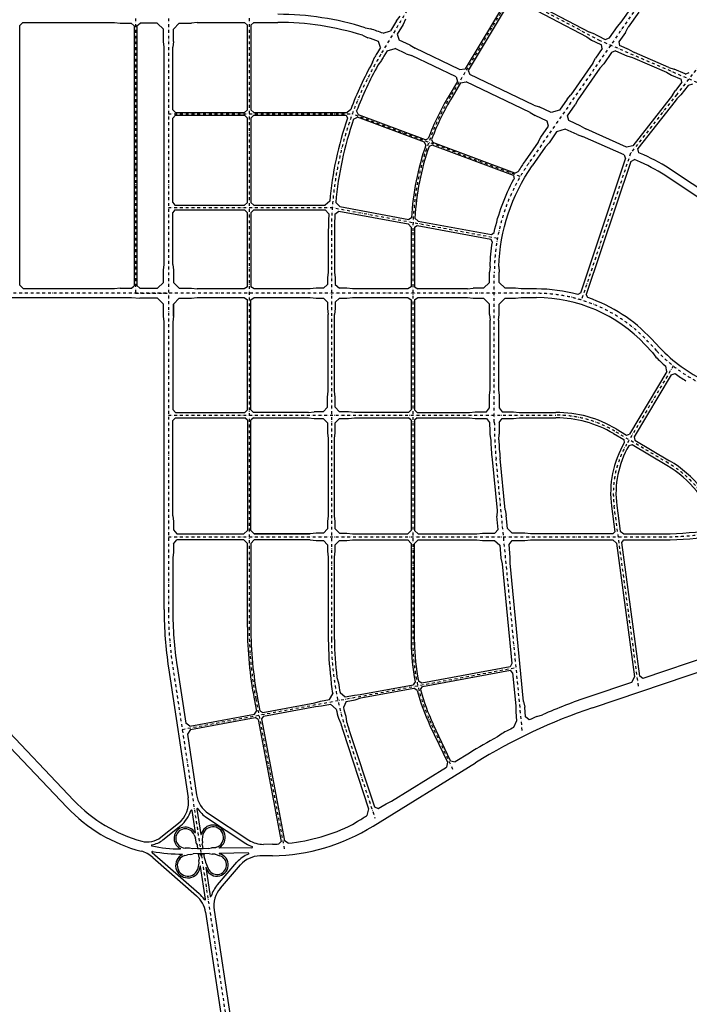
# Model space of a CAD drawing. Units: inches. Extents: x 380466 to 455536, y 2769469 to 2826589.
# Drawn here: x 412896 to 416389, y 2790187 to 2795320 of the extents above; entities that cross this region are included whole.
import ezdxf

# ---------------------------------------------------------------- set-up
doc = ezdxf.new("R2010")
doc.units = ezdxf.units.IN
doc.header["$MEASUREMENT"] = 0
doc.linetypes.add('DASHDOT', pattern=[1, 0.5, -0.25, 0, -0.25])
doc.layers.add('RD-中线', color=1, linetype='DASHDOT')
doc.layers.add('RD-红线', color=7, linetype='Continuous')

msp = doc.modelspace()

# ---------------------------------------------------------------- linework, layer by layer
at = {"layer": 'RD-中线', "ltscale": 30}
for p, q in [((416578.6, 2796051.3), (415550.5, 2794570.9)), ((415923.7, 2795210.4), (414876.8, 2795760.4)), ((415086.6, 2795650.2), (414779.4, 2795139.6)), ((415450.7, 2795431.1), (415143.6, 2794920.5)), ((413500.6, 2795327.1), (413499.7, 2793893.6)), ((413671.9, 2795327.1), (413671.9, 2792244.9)), ((413671.9, 2795327.1), (413671.9, 2792244.9)), ((414092.9, 2795327.3), (414092.9, 2794141.8)), ((416608, 2795294.2), (416323.1, 2794930.6)), ((416955.3, 2794766.2), (415923.7, 2795210.4)), ((416323.1, 2794930.6), (416082.4, 2794623.4)), ((413671.9, 2794829), (414631, 2794829)), ((415507, 2794502.4), (414631, 2794829)), ((416082.4, 2794623.4), (415826.1, 2793858.5)), ((414521.9, 2794211.8), (414521.9, 2792088.4)), ((414521.9, 2794211.8), (414521.9, 2792088.4)), ((414946.9, 2794211.8), (414946.9, 2792074.5)), ((414946.9, 2794211.8), (414946.9, 2792074.5)), ((414092.9, 2794141.8), (414092.9, 2792152.3)), ((414092.9, 2794141.8), (414092.9, 2792152.3)), ((415371.9, 2793221.8), (415371.9, 2794000.5)), ((415371.9, 2793221.8), (415371.9, 2794000.5)), ((416305.3, 2793514.8), (416062.9, 2793107.8)), ((413671.9, 2793258.6), (415693.6, 2793258.6)), ((416279.3, 2793008.2), (416000.6, 2793174.2)), ((415517.5, 2791614.5), (415381.1, 2793029.9)), ((416123.8, 2791845.7), (415997, 2792785.1)), ((413671.9, 2792623.6), (416255, 2792623.6)), ((413694.5, 2791944.8), (414063.8, 2789512.3)), ((413743.8, 2791620.1), (415485.9, 2791942.9)), ((414127.8, 2791780), (414276.7, 2790994.3)), ((415044.2, 2791644.1), (415156.5, 2791408.6)), ((414596.8, 2791620.1), (414749.2, 2791156.7))]:
    msp.add_line(p, q, dxfattribs=at)
at = {"layer": 'RD-中线', "ltscale": 30, "flags": 128}
for points in [[(413671.9, 2794340.4), (414526.5, 2794340.4), (415388.4, 2794181.6)], [(413500.6, 2793893.6), (413671.9, 2793893.6)]]:
    msp.add_lwpolyline(points, dxfattribs=at)
for points in [[(416218.9, 2793594.3), (416175, 2793641, 0.207201), (415591.6, 2793893.6), (412167, 2793893.6)], [(416218.9, 2793594.3, 0.096084), (416465.8, 2793415.9), (416750.9, 2793286.2, -0.16441), (416891.1, 2793154.9), (417354.6, 2792290.7)]]:
    msp.add_lwpolyline(points, format="xyb", dxfattribs=at)
at = {"layer": 'RD-中线', "ltscale": 30}
for centre, radius, start, end in [((416321.9, 2794211.8), 1800, 148.9718, 180), ((416321.9, 2794211.8), 1375, 148.9718, 180), ((416371.9, 2794000.5), 1000, 145.2227, 180), ((415693.6, 2792658.6), 600, 59.2298, 90), ((417371.9, 2793221.8), 2000, 180, 185.5054), ((416492.5, 2792852), 500, 149.2298, 187.6851), ((415972.4, 2792492.7), 600, 18.684, 59.2298), ((416255, 2794123.6), 1500, 270, 289.3352), ((415671.9, 2792244.9), 2000, 180, 188.6325), ((416092.9, 2792152.3), 2000, 180, 190.7279), ((416021.9, 2792088.4), 1500, 180, 198.1916), ((415946.9, 2792074.5), 1000, 180, 205.4884)]:
    msp.add_arc(centre, radius, start, end, dxfattribs=at)
at = {"layer": 'RD-红线'}
for p, q in [((415496.2, 2795450.8), (415867.7, 2795255.6)), ((415438.9, 2795428.9), (415219.7, 2795064.4)), ((415454.9, 2795420.5), (415235.1, 2795055.1)), ((415482, 2795426.6), (415854.6, 2795230.8)), ((414862.2, 2795314.9), (414880.6, 2795338.8)), ((416033.9, 2795306.5), (416088.9, 2795385.6)), ((416125.9, 2795360), (416070.9, 2795280.8)), ((412912, 2795306.1), (413390.7, 2795306.1)), ((413390.7, 2795306.1), (413420.7, 2795302.6)), ((413420.7, 2795302.6), (413476.9, 2795302.6)), ((413476.9, 2795302.6), (413493.6, 2795287.6)), ((413493.6, 2795287.6), (413492.7, 2793932.6)), ((413507.6, 2795287.7), (413506.7, 2793933.7)), ((413507.6, 2795287.7), (413524.3, 2795302.6)), ((413613.9, 2795302.6), (413524.3, 2795302.6)), ((413613.9, 2795302.6), (413645.9, 2795270.6)), ((413615.4, 2795301.1), (413645.9, 2795270.6)), ((413697.9, 2795270.6), (413728.4, 2795302.6)), ((413728.4, 2795302.6), (413791.9, 2795302.6)), ((413821.9, 2795306.1), (413791.9, 2795302.6)), ((413821.9, 2795306.1), (414068.9, 2795306.1)), ((414068.9, 2795306.1), (414083.9, 2795291.1)), ((414083.9, 2794851), (414083.9, 2795291.1)), ((414101.9, 2795291.1), (414116.9, 2795306.1)), ((414101.9, 2795291.1), (414101.9, 2794851)), ((414116.9, 2795306.1), (414242.5, 2795306.1)), ((414862.2, 2795314.9), (414830.5, 2795262.3)), ((414895.6, 2795294.8), (414865.7, 2795245.1)), ((414908, 2795322.4), (414895.6, 2795294.8)), ((416014, 2795283.8), (416033.9, 2795306.5)), ((413645.9, 2795207.1), (413645.9, 2795270.6)), ((413697.9, 2795207.1), (413697.9, 2795270.6)), ((414684.1, 2795238.7), (414711.5, 2795226.1)), ((414697.5, 2795278.5), (414727.1, 2795272.6)), ((414792.1, 2795249.1), (414830.5, 2795262.3)), ((414865.7, 2795245.1), (414875.6, 2795214.2)), ((415895.8, 2795244.8), (415867.7, 2795255.6)), ((415895.8, 2795244.8), (415913.6, 2795235.4)), ((415913.6, 2795235.4), (415950.9, 2795217.7)), ((415973.3, 2795225.3), (416014, 2795283.8)), ((416056.7, 2795254.2), (416022.2, 2795204.5)), ((416056.7, 2795254.2), (416070.9, 2795280.8)), ((413649.4, 2795177.1), (413645.9, 2795207.1)), ((413697.9, 2795207.1), (413694.4, 2795177.1)), ((414778, 2795175), (414767.2, 2795206.2)), ((414932.6, 2795187), (414875.6, 2795214.2)), ((414932.6, 2795187), (414958.2, 2795170.9)), ((415854.6, 2795230.8), (415879.6, 2795213.8)), ((415879.6, 2795213.8), (415898.3, 2795203.9)), ((415898.3, 2795203.9), (415931.2, 2795188.2)), ((415934.4, 2795169.3), (415931.2, 2795188.2)), ((415950.9, 2795217.7), (415973.3, 2795225.3)), ((416022.2, 2795204.5), (416025.3, 2795185.7)), ((416077, 2795163.4), (416025.3, 2795185.7)), ((413649.4, 2794043.6), (413649.4, 2795177.1)), ((413694.4, 2794851), (413694.4, 2795177.1)), ((414778, 2795175), (414762.7, 2795149.6)), ((414813.3, 2795158.1), (414796.1, 2795129.5)), ((414813.3, 2795158.1), (414853.9, 2795170.3)), ((414911.5, 2795142.8), (414853.9, 2795170.3)), ((414911.5, 2795142.8), (414940.1, 2795133)), ((415172.8, 2795021.7), (414940.1, 2795133)), ((415190.9, 2795059.6), (414958.2, 2795170.9)), ((415934.4, 2795169.3), (415899.9, 2795119.6)), ((415983.2, 2795148.4), (415942.6, 2795089.9)), ((416003.4, 2795157), (415983.2, 2795148.4)), ((416003.4, 2795157), (416063.2, 2795131.3)), ((416063.2, 2795131.3), (416092.1, 2795122.6)), ((416077, 2795163.4), (416103.2, 2795148.3)), ((416281.6, 2795071.5), (416103.2, 2795148.3)), ((414736.9, 2795098.2), (414748.8, 2795126.1)), ((414782.5, 2795106.5), (414764.6, 2795082.2)), ((415885.6, 2795092.9), (415771.3, 2794928.3)), ((415885.6, 2795092.9), (415899.9, 2795119.6)), ((415922.6, 2795067.3), (415942.6, 2795089.9)), ((416092.1, 2795122.6), (416270.5, 2795045.8)), ((415190.9, 2795059.6), (415219.7, 2795064.4)), ((415235.1, 2795055.1), (415243.8, 2795034.4)), ((415577.6, 2794874.9), (415243.8, 2795034.4)), ((415922.6, 2795067.3), (415808.3, 2794902.6)), ((416270.5, 2795045.8), (416296.7, 2795030.7)), ((416281.6, 2795071.5), (416310.5, 2795062.9)), ((416296.7, 2795030.7), (416346.6, 2795009.2)), ((416367.4, 2795038.4), (416310.5, 2795062.9)), ((416366.6, 2795036.5), (416389.1, 2795044.7)), ((415179.9, 2794998.3), (415135.9, 2794925.2)), ((415196.2, 2794990.5), (415151.3, 2794915.9)), ((415172.8, 2795021.7), (415179.9, 2794998.3)), ((415196.2, 2794990.5), (415225.7, 2794996.5)), ((415559.5, 2794837), (415225.7, 2794996.5)), ((416349.7, 2794994.5), (416316.2, 2794951.8)), ((416383.5, 2794977.6), (416345.3, 2794928.9)), ((416349.7, 2794994.5), (416347.4, 2795011.1)), ((416405.2, 2794984), (416383.5, 2794977.6)), ((415751.3, 2794905.6), (415771.3, 2794928.3)), ((416300.5, 2794926), (416288.9, 2794911.2)), ((416300.5, 2794926), (416316.2, 2794951.8)), ((416324.1, 2794907.5), (416345.3, 2794928.9)), ((415577.6, 2794874.9), (415606.1, 2794865.1)), ((415751.3, 2794905.6), (415711.6, 2794848.4)), ((415754.4, 2794818.9), (415794, 2794876)), ((415808.3, 2794902.6), (415794, 2794876)), ((416288.9, 2794911.2), (416094.5, 2794663.1)), ((416314.7, 2794895.6), (416120.8, 2794648.1)), ((416324.1, 2794907.5), (416314.7, 2794895.6)), ((413707.9, 2794836), (413694.4, 2794851)), ((413694.4, 2794807), (413707.9, 2794822)), ((413707.9, 2794836), (414068.9, 2794836)), ((413707.9, 2794822), (414068.9, 2794822)), ((414068.9, 2794836), (414083.9, 2794851)), ((414068.9, 2794822), (414083.9, 2794807)), ((414116.9, 2794836), (414101.9, 2794851)), ((414101.9, 2794807), (414116.9, 2794822)), ((414116.9, 2794836), (414603.9, 2794836)), ((414116.9, 2794822), (414598.7, 2794822)), ((414598.7, 2794822), (414605.9, 2794806.1)), ((414622.6, 2794852.2), (414603.9, 2794836)), ((414663, 2794824.6), (414653.7, 2794844.1)), ((415012, 2794694.4), (414663, 2794824.6)), ((415559.5, 2794837), (415585, 2794820.9)), ((415668.3, 2794835.4), (415606.1, 2794865.1)), ((415711.2, 2794847.9), (415668.3, 2794835.4)), ((413694.4, 2794366.4), (413694.4, 2794807)), ((414083.9, 2794367.4), (414083.9, 2794807)), ((414101.9, 2794807), (414101.9, 2794367.4)), ((414637.9, 2794800.7), (414658.2, 2794811.4)), ((415007.4, 2794681.2), (414658.2, 2794811.4)), ((415647.2, 2794791.2), (415585, 2794820.9)), ((415654.2, 2794765.8), (415647.2, 2794791.2)), ((415760.8, 2794793.8), (415754.4, 2794818.9)), ((415823.7, 2794765.7), (415760.8, 2794793.8)), ((415614.4, 2794708.5), (415654.2, 2794765.8)), ((415696.6, 2794735.7), (415657.1, 2794678.9)), ((415740.7, 2794749.1), (415696.6, 2794735.7)), ((415803.7, 2794721), (415740.7, 2794749.1)), ((415803.7, 2794721), (415832.5, 2794711.9)), ((415823.7, 2794765.7), (415849.7, 2794750.3)), ((416061.4, 2794655.7), (415849.7, 2794750.3)), ((415014.5, 2794666), (415007.4, 2794681.2)), ((415012, 2794694.4), (415027.4, 2794701.4)), ((415044.3, 2794695.2), (415051.3, 2794679.8)), ((415478.2, 2794520.6), (415051.3, 2794679.8)), ((415600.2, 2794681.9), (415532, 2794583.7)), ((415600.2, 2794681.9), (415614.4, 2794708.5)), ((415637.2, 2794656.2), (415657.1, 2794678.9)), ((416048.7, 2794615.4), (415832.5, 2794711.9)), ((415046.8, 2794666.5), (415031.2, 2794659.2)), ((415471.1, 2794508.3), (415046.8, 2794666.5)), ((415637.2, 2794656.2), (415569, 2794558)), ((416094.5, 2794663.1), (416061.4, 2794655.7)), ((416126.4, 2794626.7), (416120.8, 2794648.1)), ((416152.1, 2794615.2), (416126.4, 2794626.7)), ((415822.9, 2793896.2), (416056.8, 2794594.3)), ((416084.2, 2794581.6), (415851.8, 2793888.1)), ((416048.7, 2794615.4), (416056.8, 2794594.3)), ((416084.2, 2794581.6), (416103.3, 2794591)), ((416135, 2794576.9), (416103.3, 2794591)), ((415478.2, 2794520.6), (415499.1, 2794530.3)), ((416674.3, 2794284.8), (416301.5, 2794532.9)), ((415471.1, 2794508.3), (415475.1, 2794488.5)), ((416832.8, 2794128.9), (416278.2, 2794498)), ((413694.4, 2794366.4), (413705.9, 2794352.4)), ((414068.9, 2794352.4), (414083.9, 2794367.4)), ((414101.9, 2794367.4), (414116.9, 2794352.4)), ((414513.1, 2794373.1), (414488.7, 2794352.4)), ((414565.5, 2794345.4), (414544.6, 2794367.1)), ((412896, 2793936.1), (412896, 2794358)), ((413705.9, 2794328.4), (413694.4, 2794314.4)), ((413694.4, 2794043.6), (413694.4, 2794314.4)), ((413705.9, 2794352.4), (414068.9, 2794352.4)), ((413705.9, 2794328.4), (414068.9, 2794328.4)), ((414068.9, 2794328.4), (414083.9, 2794313.4)), ((414083.9, 2793928.1), (414083.9, 2794313.4)), ((414101.9, 2794313.4), (414116.9, 2794328.4)), ((414101.9, 2794313.4), (414101.9, 2793928.1)), ((414116.9, 2794352.4), (414488.7, 2794352.4)), ((414116.9, 2794328.4), (414488.7, 2794328.4)), ((414508.5, 2794308.5), (414488.7, 2794328.4)), ((414540.4, 2794306.8), (414561.1, 2794321.8)), ((414561.1, 2794321.8), (414922, 2794255.3)), ((414565.5, 2794345.4), (414926.3, 2794278.9)), ((414939.9, 2794287.1), (414926.3, 2794278.9)), ((414974.1, 2794270.1), (414957.9, 2794286.1)), ((414974.1, 2794270.1), (415357.7, 2794199.5)), ((414505.9, 2794211.8), (414505.9, 2794003.6)), ((414537.9, 2794211.8), (414537.9, 2794003.6)), ((414922, 2794255.3), (414938.1, 2794238.2)), ((414956.1, 2794237.9), (414969.8, 2794246.5)), ((414969.8, 2794246.5), (415353.4, 2794175.9)), ((415357.7, 2794199.5), (415371.3, 2794210.9)), ((415361.9, 2794160.3), (415353.4, 2794175.9)), ((413645.9, 2794013.6), (413649.4, 2794043.6)), ((413645.9, 2793950.1), (413645.9, 2794013.6)), ((413694.4, 2794043.6), (413697.9, 2794013.6)), ((413697.9, 2794013.6), (413697.9, 2793950.1)), ((414505.9, 2794003.6), (414502.4, 2793973.6)), ((414537.9, 2794003.6), (414541.4, 2793973.6)), ((415349.9, 2794033.8), (415345.9, 2794003.7)), ((415394.9, 2794033.5), (415397.9, 2794003.6)), ((413645.9, 2793950.1), (413615.4, 2793919.6)), ((413728.4, 2793919.6), (413697.9, 2793950.1)), ((414502.4, 2793973.6), (414502.4, 2793940.1)), ((414541.4, 2793973.6), (414541.4, 2793940.1)), ((415345.9, 2793950.1), (415315.4, 2793919.6)), ((415428.4, 2793919.6), (415397.9, 2793950.1)), ((412916, 2793916.1), (412896, 2793936.1)), ((413390.6, 2793916.1), (412916, 2793916.1)), ((413420.6, 2793919.6), (413390.6, 2793916.1)), ((413420.6, 2793919.6), (413478.4, 2793919.6)), ((413478.4, 2793919.6), (413492.7, 2793932.6)), ((413506.7, 2793933.7), (413522.4, 2793919.6)), ((413522.4, 2793919.6), (413615.4, 2793919.6)), ((413728.4, 2793919.6), (413791.9, 2793919.6)), ((413791.9, 2793919.6), (413821.9, 2793916.1)), ((414083.9, 2793928.1), (414066.9, 2793916.1)), ((414118.9, 2793916.1), (414101.9, 2793928.1)), ((414411.9, 2793916.1), (414118.9, 2793916.1)), ((414441.9, 2793919.6), (414411.9, 2793916.1)), ((414480.4, 2793919.6), (414441.9, 2793919.6)), ((414480.4, 2793919.6), (414502.4, 2793940.1)), ((414541.4, 2793940.1), (414563.4, 2793919.6)), ((414601.9, 2793919.6), (414563.4, 2793919.6)), ((414631.9, 2793916.1), (414601.9, 2793919.6)), ((414920.9, 2793916.1), (414631.9, 2793916.1)), ((415231.9, 2793916.1), (415261.9, 2793919.6)), ((412373.9, 2793871.1), (413478.4, 2793871.1)), ((413478.4, 2793871.1), (413522.6, 2793867.6)), ((413615.4, 2793867.6), (413522.6, 2793867.6)), ((413615.4, 2793867.6), (413645.9, 2793837.1)), ((413697.9, 2793837.1), (413728.4, 2793867.6)), ((413728.4, 2793867.6), (413791.9, 2793867.6)), ((413791.9, 2793867.6), (413821.9, 2793871.1)), ((414066.9, 2793871.1), (414083.9, 2793859.1)), ((414083.9, 2793285.6), (414083.9, 2793859.1)), ((414101.9, 2793859.1), (414118.9, 2793871.1)), ((414101.9, 2793285.6), (414101.9, 2793859.1)), ((414118.9, 2793871.1), (414411.9, 2793871.1)), ((414411.9, 2793871.1), (414441.9, 2793867.6)), ((414441.9, 2793867.6), (414480.4, 2793867.6)), ((414502.4, 2793847.1), (414480.4, 2793867.6)), ((414502.4, 2793847.1), (414502.4, 2793813.6)), ((414541.4, 2793847.1), (414563.4, 2793867.6)), ((414541.4, 2793847.1), (414541.4, 2793813.6)), ((414563.4, 2793867.6), (414601.9, 2793867.6)), ((414601.9, 2793867.6), (414631.9, 2793871.1)), ((414631.9, 2793871.1), (414920.9, 2793871.1)), ((414920.9, 2793871.1), (414937.9, 2793859.1)), ((414937.9, 2793859.1), (414937.9, 2793285.6)), ((414955.9, 2793859.1), (414972.9, 2793871.1)), ((414955.9, 2793859.1), (414955.9, 2793285.6)), ((415231.9, 2793871.1), (415261.9, 2793867.6)), ((415315.4, 2793867.6), (415345.9, 2793837.1)), ((415397.9, 2793837.1), (415428.4, 2793867.6)), ((415822.9, 2793896.2), (415806.7, 2793887.5)), ((415860.2, 2793871.1), (415851.8, 2793888.1)), ((413645.9, 2793773.6), (413645.9, 2793837.1)), ((413697.9, 2793773.6), (413697.9, 2793837.1)), ((413697.9, 2793837.1), (413697.9, 2793773.6)), ((414502.4, 2793813.6), (414505.9, 2793783.6)), ((414541.4, 2793813.6), (414537.9, 2793783.6)), ((413649.4, 2793744), (413645.9, 2793774)), ((413649.4, 2792244.9), (413649.4, 2793744)), ((413697.9, 2793773.6), (413694.4, 2793743.6)), ((414505.9, 2793382.6), (414505.9, 2793783.6)), ((414537.9, 2793382.6), (414537.9, 2793783.6)), ((415345.9, 2793783.6), (415349.4, 2793753.6)), ((415349.4, 2793390.6), (415349.4, 2793753.6)), ((415394.4, 2793753.6), (415397.9, 2793783.6)), ((415394.4, 2793753.6), (415394.4, 2793388.6)), ((413694.4, 2793743.6), (413694.4, 2793287.6)), ((416196.3, 2793585.5), (416214.9, 2793560.9)), ((416271.3, 2793485.1), (416266, 2793513.4)), ((416271.3, 2793485.1), (416077, 2793158.8)), ((416294.3, 2793469), (416101, 2793144.4)), ((416294.3, 2793469), (416315.2, 2793474.6)), ((415345.9, 2793360.6), (415349.4, 2793390.6)), ((415394.4, 2793390.6), (415397.9, 2793360.6)), ((414502.4, 2793352.6), (414505.9, 2793382.6)), ((414502.4, 2793299.1), (414502.4, 2793352.6)), ((414541.4, 2793352.6), (414537.9, 2793382.6)), ((414541.4, 2793299.1), (414541.4, 2793352.6)), ((415345.9, 2793297.1), (415345.9, 2793360.6)), ((415397.9, 2793360.6), (415397.9, 2793297.1)), ((413707.9, 2793272.6), (413694.4, 2793287.6)), ((414070.9, 2793272.6), (414083.9, 2793285.6)), ((414101.9, 2793285.6), (414114.9, 2793272.6)), ((414502.4, 2793299.1), (414479.4, 2793276.1)), ((414564.4, 2793276.1), (414541.4, 2793299.1)), ((414937.9, 2793285.6), (414924.9, 2793272.6)), ((414955.9, 2793285.6), (414968.9, 2793272.6)), ((415330.4, 2793276.1), (415345.9, 2793297.1)), ((415397.9, 2793297.1), (415413.4, 2793276.1)), ((413707.9, 2793244.6), (413694.4, 2793229.6)), ((413707.9, 2793272.6), (414070.9, 2793272.6)), ((413707.9, 2793244.6), (414070.9, 2793244.6)), ((414083.9, 2793231.6), (414070.9, 2793244.6)), ((414083.9, 2793231.6), (414083.9, 2792657.6)), ((414114.9, 2793244.6), (414101.9, 2793231.6)), ((414101.9, 2792657.6), (414101.9, 2793231.6)), ((414401.9, 2793272.6), (414114.9, 2793272.6)), ((414114.9, 2793244.6), (414401.9, 2793244.6)), ((414401.9, 2793272.6), (414431.9, 2793276.1)), ((414401.9, 2793244.6), (414431.9, 2793241.1)), ((414479.4, 2793276.1), (414431.9, 2793276.1)), ((414431.9, 2793241.1), (414479.4, 2793241.1)), ((414479.4, 2793241.1), (414502.4, 2793218.1)), ((414541.4, 2793218.1), (414564.4, 2793241.1)), ((414611.9, 2793276.1), (414564.4, 2793276.1)), ((414564.4, 2793241.1), (414611.9, 2793241.1)), ((414641.9, 2793272.6), (414611.9, 2793276.1)), ((414611.9, 2793241.1), (414641.9, 2793244.6)), ((414924.9, 2793272.6), (414641.9, 2793272.6)), ((414641.9, 2793244.6), (414924.9, 2793244.6)), ((414937.9, 2793231.6), (414924.9, 2793244.6)), ((414937.9, 2793231.6), (414937.9, 2792657.6)), ((414968.9, 2793244.6), (414955.9, 2793231.6)), ((414955.9, 2793231.6), (414955.9, 2792657.6)), ((414968.9, 2793272.6), (415241.9, 2793272.6)), ((414968.9, 2793244.6), (415241.9, 2793244.6)), ((415241.9, 2793272.6), (415271.9, 2793276.1)), ((415241.9, 2793244.6), (415271.9, 2793241.1)), ((415271.9, 2793276.1), (415330.4, 2793276.1)), ((415271.9, 2793241.1), (415330.4, 2793241.1)), ((415330.4, 2793241.1), (415347.4, 2793219.8)), ((415396.4, 2793220.1), (415413.4, 2793241.1)), ((415413.4, 2793276.1), (415471.9, 2793276.1)), ((415413.4, 2793241.1), (415471.9, 2793241.1)), ((415471.9, 2793276.1), (415501.9, 2793272.6)), ((415471.9, 2793241.1), (415501.9, 2793244.6)), ((415501.9, 2793272.6), (415693.6, 2793272.6)), ((415501.9, 2793244.6), (415693.6, 2793244.6)), ((413694.4, 2792733.5), (413694.4, 2793229.6)), ((414502.4, 2793218.1), (414502.4, 2793166.6)), ((414541.4, 2793166.6), (414541.4, 2793218.1)), ((416007.8, 2793186.2), (416060.8, 2793154.6)), ((414502.4, 2793166.6), (414505.9, 2793136.6)), ((414505.9, 2793136.6), (414505.9, 2792733.6)), ((414537.9, 2793136.6), (414541.4, 2793166.6)), ((414537.9, 2792733.6), (414537.9, 2793136.6)), ((415348.4, 2793157.9), (415353.1, 2793128)), ((415395, 2793129.3), (415397.4, 2793159.4)), ((415993.4, 2793162.2), (416046.6, 2793130.5)), ((416046.6, 2793130.5), (416049.9, 2793113.3)), ((416060.8, 2793154.6), (416077, 2793158.8)), ((416101, 2793144.4), (416105.2, 2793128.2)), ((416105.2, 2793128.2), (416286.5, 2793020.3)), ((416090.7, 2793104.2), (416074, 2793099)), ((416272.2, 2792996.2), (416090.7, 2793104.2)), ((415360.2, 2793027.9), (415385.9, 2792761)), ((415427.7, 2792765), (415402, 2793031.9)), ((415983.1, 2792783.2), (416001.1, 2792650.4)), ((416010.9, 2792787), (416028.8, 2792654.1)), ((413694.4, 2792733.5), (413697.9, 2792703.5)), ((414505.9, 2792733.6), (414502.4, 2792703.6)), ((414541.4, 2792703.6), (414537.9, 2792733.6)), ((415385.9, 2792761), (415385.3, 2792730.8)), ((415392, 2792661.8), (415385.3, 2792730.8)), ((415427.7, 2792765), (415434.1, 2792735.5)), ((415440.7, 2792666.5), (415434.1, 2792735.5)), ((413697.9, 2792703.5), (413697.9, 2792659.5)), ((414502.4, 2792703.6), (414502.4, 2792665.1)), ((414541.4, 2792665.1), (414541.4, 2792703.6)), ((415465.5, 2792643.1), (415440.7, 2792666.5)), ((413697.9, 2792659.6), (413716.4, 2792639.6)), ((413716.4, 2792639.6), (414065.9, 2792639.6)), ((414065.9, 2792639.6), (414083.9, 2792657.6)), ((414101.9, 2792657.6), (414119.9, 2792639.6)), ((414411.9, 2792639.6), (414118.9, 2792639.6)), ((414119.9, 2792639.6), (414411.9, 2792639.6)), ((414441.9, 2792643.1), (414411.9, 2792639.6)), ((414480.4, 2792643.1), (414441.9, 2792643.1)), ((414502.4, 2792665.1), (414480.4, 2792643.1)), ((414541.4, 2792665.1), (414563.4, 2792643.1)), ((414563.4, 2792643.1), (414601.9, 2792643.1)), ((414601.9, 2792643.1), (414631.9, 2792639.6)), ((414631.9, 2792639.6), (414919.9, 2792639.6)), ((414631.9, 2792639.6), (414919.9, 2792639.6)), ((414919.9, 2792639.6), (414937.9, 2792657.6)), ((414955.9, 2792657.6), (414973.9, 2792639.6)), ((414973.9, 2792639.6), (415280.3, 2792639.6)), ((415280.3, 2792639.6), (415310.3, 2792643.1)), ((415310.3, 2792643.1), (415375, 2792643.1)), ((415375, 2792643.1), (415392, 2792661.8)), ((415530.3, 2792643.1), (415465.5, 2792643.1)), ((415560.3, 2792639.6), (415530.3, 2792643.1)), ((415990, 2792639.6), (415560.3, 2792639.6)), ((416001.1, 2792650.4), (415990, 2792639.6)), ((416028.8, 2792654.1), (416047.6, 2792639.6)), ((416047.6, 2792639.6), (416255, 2792639.6)), ((413697.9, 2792587.5), (413716.4, 2792607.6)), ((413697.9, 2792587.5), (413697.9, 2792543.5)), ((414065.9, 2792607.6), (413716.4, 2792607.6)), ((414083.9, 2792589.6), (414065.9, 2792607.6)), ((414083.9, 2792152.3), (414083.9, 2792589.6)), ((414119.9, 2792607.6), (414101.9, 2792589.6)), ((414101.9, 2792589.6), (414101.9, 2792152.3)), ((414411.9, 2792607.6), (414119.9, 2792607.6)), ((414411.9, 2792607.6), (414441.9, 2792604.1)), ((414441.9, 2792604.1), (414480.4, 2792604.1)), ((414480.4, 2792604.1), (414502.4, 2792582.1)), ((414502.4, 2792582.1), (414502.4, 2792548.6)), ((414541.4, 2792582.1), (414563.4, 2792604.1)), ((414541.4, 2792548.6), (414541.4, 2792582.1)), ((414563.4, 2792604.1), (414601.9, 2792604.1)), ((414601.9, 2792604.1), (414631.9, 2792607.6)), ((414631.9, 2792607.6), (414919.9, 2792607.6)), ((414919.9, 2792607.6), (414937.9, 2792589.6)), ((414937.9, 2792589.6), (414937.9, 2792074.5)), ((414955.9, 2792589.6), (414973.9, 2792607.6)), ((414955.9, 2792074.5), (414955.9, 2792589.6)), ((414973.9, 2792607.6), (415280.3, 2792607.6)), ((415280.3, 2792607.6), (415310.3, 2792604.1)), ((415310.3, 2792604.1), (415373, 2792604.1)), ((415373, 2792604.1), (415399.9, 2792579.7)), ((415399.9, 2792579.7), (415406.4, 2792511.8)), ((415448.7, 2792584.4), (415465.5, 2792604.1)), ((415455.2, 2792516.5), (415448.7, 2792584.4)), ((415465.5, 2792604.1), (415530.3, 2792604.1)), ((415530.3, 2792604.1), (415560.3, 2792607.6)), ((415560.3, 2792607.6), (415990, 2792607.6)), ((415990, 2792607.6), (416009.2, 2792590.2)), ((416009.2, 2792590.2), (416103.2, 2791893.3)), ((416036.9, 2792594), (416047.6, 2792607.6)), ((416131, 2791897), (416036.9, 2792594)), ((416047.6, 2792607.6), (416255, 2792607.6)), ((413697.9, 2792543.5), (413694.4, 2792513.7)), ((413694.4, 2792513.7), (413694.4, 2792244.9)), ((414502.4, 2792548.6), (414505.9, 2792518.6)), ((414505.9, 2792518.6), (414505.9, 2792088.4)), ((414537.9, 2792518.6), (414541.4, 2792548.6)), ((414537.9, 2792088.4), (414537.9, 2792518.6)), ((415406.4, 2792511.8), (415412.8, 2792482.3)), ((415454.6, 2792486.3), (415455.2, 2792516.5)), ((415412.8, 2792482.3), (415462.7, 2791964)), ((415524.1, 2791765.7), (415454.6, 2792486.3)), ((415883.9, 2791732.9), (417061.1, 2792131)), ((416711.8, 2792076.2), (416147.4, 2791885.4)), ((413716.8, 2791948.1), (413761.8, 2791651.5)), ((415462.7, 2791964), (415454, 2791946.1)), ((412491.7, 2791897.1), (413142.2, 2791213.9)), ((412528.6, 2791932.3), (413179.1, 2791249)), ((413672.3, 2791941.4), (413775.4, 2791262.5)), ((415454, 2791946.1), (414994.2, 2791860.9)), ((414997.4, 2791843.2), (415456.5, 2791928.3)), ((415467.4, 2791915.3), (415456.5, 2791928.3)), ((415467.4, 2791915.3), (415484.1, 2791741.9)), ((416147.4, 2791885.4), (416131, 2791897)), ((414519.4, 2791886.3), (414520.2, 2791856.1)), ((414551, 2791891.2), (414558.8, 2791862)), ((414672.3, 2791801.3), (414948.9, 2791852.5)), ((414959.2, 2791868), (414948.9, 2791852.5)), ((414994.2, 2791860.9), (414976.8, 2791871.7)), ((416087.8, 2791865.2), (415864.7, 2791789.8)), ((416103.2, 2791893.3), (416087.8, 2791865.2)), ((414512.2, 2791775.2), (414528.9, 2791805.8)), ((414567.2, 2791813.1), (414593.8, 2791790.3)), ((414593.8, 2791790.3), (414642.2, 2791799.2)), ((414642.2, 2791799.2), (414672.3, 2791801.3)), ((414675.6, 2791783.6), (414952.2, 2791834.8)), ((414969.8, 2791822.7), (414952.2, 2791834.8)), ((414987.2, 2791827.2), (414997.4, 2791843.2)), ((414119, 2791778.4), (414131.1, 2791714.3)), ((414136.7, 2791781.7), (414148.8, 2791717.4)), ((414164, 2791707.1), (414436.3, 2791757.5)), ((414436.3, 2791757.5), (414465.2, 2791766.5)), ((414439.6, 2791739.8), (414469.7, 2791741.9)), ((414465.2, 2791766.5), (414512.2, 2791775.2)), ((414469.7, 2791741.9), (414516.7, 2791750.6)), ((414546.5, 2791725), (414516.7, 2791750.6)), ((414598.4, 2791765.7), (414584.3, 2791734.3)), ((414598.4, 2791765.7), (414646.7, 2791774.7)), ((414646.7, 2791774.7), (414675.6, 2791783.6)), ((415484.1, 2791741.9), (415483.5, 2791711.7)), ((415524.1, 2791765.7), (415530.4, 2791736.1)), ((413783.2, 2791636.5), (414120.7, 2791699.1)), ((414120.7, 2791699.1), (414131.1, 2791714.3)), ((414148.8, 2791717.4), (414164, 2791707.1)), ((414167.4, 2791689.4), (414439.6, 2791739.8)), ((415483.5, 2791711.7), (415488.1, 2791664.3)), ((415535.3, 2791685.7), (415530.4, 2791736.1)), ((415594.4, 2791687.5), (415623.2, 2791696.4)), ((413783.2, 2791636.5), (413761.8, 2791651.5)), ((413786.5, 2791618.8), (414124.2, 2791681.4)), ((414139.3, 2791670.9), (414124.2, 2791681.4)), ((414139.3, 2791671), (414259.7, 2791035.7)), ((414167.4, 2791689.4), (414157, 2791674.2)), ((414157, 2791674.2), (414277.4, 2791038.9)), ((414558.9, 2791677.9), (414570.6, 2791650.1)), ((414596.4, 2791688.5), (414601.4, 2791658.7)), ((415036.1, 2791640.3), (415127.2, 2791449)), ((415143.5, 2791456.8), (415052.3, 2791648)), ((415488.1, 2791664.3), (415472.4, 2791629.5)), ((415554.4, 2791669.3), (415535.3, 2791685.7)), ((413786.5, 2791618.8), (413770.5, 2791594.2)), ((413770.5, 2791594.2), (413818.4, 2791278.9)), ((414581.6, 2791615.1), (414716, 2791206.4)), ((414612, 2791625.1), (414746.4, 2791216.4)), ((415412.7, 2791598.7), (415387.9, 2791581.4)), ((415241.7, 2791496.5), (415167.3, 2791450.5)), ((414739.1, 2791115.1), (415273.2, 2791445.5)), ((415127.2, 2791449), (415122.8, 2791423)), ((415143.5, 2791456.8), (415167.3, 2791450.5)), ((414835.4, 2791245.3), (415122.8, 2791423)), ((414766.2, 2791206.6), (414808.1, 2791232.5)), ((414808.1, 2791232.5), (414835.4, 2791245.3)), ((413812.2, 2791082.9), (413794.8, 2791197.4)), ((413820.2, 2791203.5), (413840.1, 2791072.5)), ((413880.6, 2791181.7), (414091, 2791042.9)), ((414716, 2791206.4), (414707.1, 2791170.1)), ((414746.4, 2791216.4), (414766.2, 2791206.6)), ((413632.7, 2791057.4), (413723.7, 2791130.3)), ((413870.8, 2791160.6), (414076.2, 2791025.2)), ((414631.6, 2791123.8), (414655.8, 2791140.3)), ((414705.7, 2791169.1), (414707.1, 2791170.1)), ((413643.3, 2791044.1), (413735.7, 2791118.2)), ((413806.5, 2791070), (413813.2, 2791053)), ((413817.7, 2791023.6), (413813.2, 2791053)), ((413817.7, 2791023.6), (413822.7, 2791013.8)), ((413849.4, 2791061.9), (413847.8, 2791044.9)), ((413847.8, 2791044.9), (413850.3, 2791028.6)), ((413848.4, 2791017.7), (413850.3, 2791028.6)), ((414248.5, 2791022.5), (414259.7, 2791035.7)), ((414295.7, 2791026.2), (414277.4, 2791038.9)), ((413586.4, 2790978.5), (413831.7, 2790764.2)), ((413748.2, 2791002.9), (413759, 2791000.3)), ((413782.3, 2791000.7), (413759, 2791000.3)), ((413797.4, 2790997.5), (413782.3, 2791000.7)), ((413880.9, 2790999), (413797.4, 2790997.5)), ((413885, 2790972), (413801.5, 2790970.6)), ((413825, 2790999), (413822.7, 2791013.8)), ((413848.4, 2791017.7), (413851.2, 2790999.4)), ((413880.9, 2790999), (413895.7, 2791002.7)), ((413885, 2790972), (413900.8, 2790968.8)), ((413917.2, 2791003.1), (413895.7, 2791002.7)), ((413922.8, 2791005.1), (413917.2, 2791003.1)), ((414107.7, 2791002.9), (413937.3, 2790999.9)), ((414087.9, 2790975.6), (413938, 2790972.9)), ((414214.4, 2791021.3), (414168.3, 2791020.5)), ((413590.4, 2790952.5), (413818.8, 2790752.9)), ((413757.8, 2790962.5), (413771.6, 2790966.5)), ((413787.5, 2790966.8), (413771.6, 2790966.5)), ((413787.5, 2790966.8), (413801.5, 2790970.6)), ((413826.4, 2790896.1), (413833, 2790922.4)), ((413832.2, 2790951.3), (413829.4, 2790970)), ((413832.2, 2790951.3), (413831, 2790936.2)), ((413833, 2790922.4), (413831, 2790936.2)), ((413843.1, 2790959.5), (413841.5, 2790970.3)), ((413843.5, 2790970.3), (413845.1, 2790959.7)), ((413855.6, 2790970.5), (413858.4, 2790951.7)), ((413858.4, 2790951.7), (413864.2, 2790936.8)), ((413864.2, 2790936.8), (413865.8, 2790926.8)), ((413865.8, 2790926.8), (413878.4, 2790895)), ((413915.5, 2790969.1), (413900.8, 2790968.8)), ((413915.5, 2790969.1), (413940.4, 2790960.9)), ((413927.6, 2790810.3), (414029.3, 2790927.1)), ((414215.4, 2790961.3), (414148.2, 2790960.1)), ((413835.1, 2790893.9), (413838.1, 2790905.9)), ((413865.2, 2790734.3), (413839.1, 2790905.8)), ((413866.1, 2790901.4), (413889, 2790750.6)), ((413942.9, 2790792.8), (414048, 2790913.5)), ((413865.7, 2790667.3), (413992.6, 2789831.7)), ((413909.6, 2790678.2), (414037.1, 2789838.4))]:
    msp.add_line(p, q, dxfattribs=at)
for points in [[(412896, 2795290.1), (412912, 2795306.1)], [(412896, 2794862.6), (412896, 2795290.1)], [(412912, 2795306.1), (413390.6, 2795306.1)], [(412896, 2794356.5), (412896, 2794862.6)], [(414937.9, 2794211.8), (414937.9, 2793928.1), (414920.9, 2793916.1)], [(414955.9, 2794211.8), (414955.9, 2793928.1), (414972.9, 2793916.1)], [(414066.9, 2793916.1), (413821.9, 2793916.1)], [(415231.9, 2793916.1), (414972.9, 2793916.1)], [(415315.4, 2793919.6), (415261.9, 2793919.6)], [(415591.6, 2793916.1), (415511.9, 2793916.1), (415481.9, 2793919.6), (415428.4, 2793919.6)], [(413821.9, 2793871.1), (414066.9, 2793871.1)], [(414972.9, 2793871.1), (415231.9, 2793871.1)], [(415261.9, 2793867.6), (415315.4, 2793867.6)], [(415428.4, 2793867.6), (415481.9, 2793867.6), (415511.9, 2793871.1), (415591.6, 2793871.1)], [(415345.9, 2793783.6), (415345.9, 2793837.1)], [(415397.9, 2793783.6), (415397.9, 2793837.1)], [(416235.3, 2793609.7), (416191.4, 2793656.4)], [(416196.3, 2793585.5), (416158.6, 2793625.6)], [(413821.5, 2791001.3), (413824, 2790998.9), (413852.2, 2790999.4), (413854.9, 2791001.8)], [(413826.6, 2790968.6), (413828.4, 2790970), (413856.6, 2790970.5), (413859.8, 2790968.9)]]:
    msp.add_lwpolyline(points, dxfattribs=at)
for points in [[(415394.9, 2794033.5, -0.144281), (415569, 2794558, -0.144281)], [(415371.3, 2794210.9, -0.072902), (415473.8, 2794489.3, -0.072902)], [(415349.9, 2794033.8, -0.031112), (415361.9, 2794160.3, -0.031112)], [(415345.9, 2793950.1), (415345.9, 2794000.5, -0.000791), (415345.9, 2794003.7, -0.000791)], [(415397.9, 2793950.1), (415397.9, 2794000.5, -0.000791), (415397.9, 2794003.6, -0.000791)], [(416235.3, 2793609.7, 0.096058), (416475.2, 2793436.3), (416724.5, 2793323)]]:
    msp.add_lwpolyline(points, format="xyb", dxfattribs=at)
for centre, radius, start, end in [((414242.5, 2793827.1), 1521, 72.5948, 90), ((414242.5, 2793827.1), 1479, 72.6262, 90), ((414242.5, 2793827.1), 1524.5, 68.8673, 71.464), ((414242.5, 2793827.1), 1475.5, 69.1686, 71.4645), ((416321.9, 2794211.8), 1819.5, 148.9718, 149.8341), ((416321.9, 2794211.8), 1816, 150.7806, 159.3497), ((416321.9, 2794211.8), 1784, 150.7976, 159.2396), ((416321.9, 2794211.8), 1780.5, 148.9718, 149.8341), ((416321.9, 2794211.8), 1384, 148.9718, 159.2796), ((416321.9, 2794211.8), 1366, 148.9718, 159.2712), ((416321.9, 2794211.8), 1816, 160.8967, 174.9022), ((416321.9, 2794211.8), 1784, 160.7245, 175.005), ((416321.9, 2794211.8), 1384, 160.8393, 176.8787), ((416321.9, 2794211.8), 1366, 160.8793, 176.8787), ((416371.9, 2794000.5), 1022.5, 145.2227, 148.7422), ((415735.8, 2793683), 979, 56.3554, 65.9357), ((415735.8, 2793683), 1021, 56.3554, 65.9357), ((416321.9, 2794211.8), 1816, 176.9449, 180), ((416321.9, 2794211.8), 1784, 176.9449, 180), ((416321.9, 2794211.8), 1384, 178.9037, 180), ((416321.9, 2794211.8), 1366, 178.9037, 180), ((415591.6, 2793093.6), 822.5, 74.8408, 90), ((415591.6, 2793093.6), 777.5, 43.1757, 90), ((415591.6, 2793093.6), 822.5, 43.1757, 70.943), ((416802.3, 2794141.7), 826, 224.6737, 229.515), ((416802.3, 2794141.7), 826, 233.8602, 238.5063), ((415693.6, 2792658.6), 614, 59.2298, 90), ((415693.6, 2792658.6), 586, 59.2298, 90), ((417371.9, 2793221.8), 2024.5, 180.0566, 181.8097), ((417371.9, 2793221.8), 1975.5, 180.0483, 181.8097), ((417371.9, 2793221.8), 2021, 182.6602, 185.5054), ((417371.9, 2793221.8), 1979, 182.6782, 185.5054), ((416492.5, 2792852), 514, 149.4398, 187.6851), ((416492.5, 2792852), 486, 149.4493, 187.6851), ((415972.4, 2792492.7), 586, 18.684, 59.2298), ((415972.4, 2792492.7), 614, 18.684, 59.2298), ((416255, 2794123.6), 1484, 270, 280.3135), ((416255, 2794123.6), 1516, 270, 280.3135), ((415671.9, 2792244.9), 2022.5, 180, 188.6325), ((415671.9, 2792244.9), 1977.5, 180, 188.6325), ((416092.9, 2792152.3), 2009, 180, 190.7279), ((416092.9, 2792152.3), 1991, 180, 190.7279), ((416021.9, 2792088.4), 1516, 180, 187.6626), ((416021.9, 2792088.4), 1484, 180, 187.6382), ((415946.9, 2792074.5), 1009, 180, 191.8089), ((415946.9, 2792074.5), 991, 180, 191.8089), ((416021.9, 2792088.4), 1519.5, 188.7965, 190.7196), ((416021.9, 2792088.4), 1480.5, 188.7965, 190.7196), ((415946.9, 2792074.5), 1009, 194.4485, 205.4884), ((415946.9, 2792074.5), 991, 194.4485, 205.4884), ((416835.3, 2788919.4), 3030, 108.684, 113.5797), ((416021.9, 2792088.4), 1519.5, 193.8375, 195.673), ((416021.9, 2792088.4), 1480.5, 193.8375, 195.673), ((416835.3, 2788919.4), 2970, 108.684, 121.7323), ((416021.9, 2792088.4), 1516, 196.8069, 198.1916), ((416021.9, 2792088.4), 1484, 196.8314, 198.1916), ((416835.3, 2788919.4), 3033.5, 114.147, 114.9763), ((416835.3, 2788919.4), 3033.5, 116.6983, 117.9669), ((416835.3, 2788919.4), 3030, 118.5342, 121.7323), ((413740, 2791783.1), 774.5, 223.5937, 254.4681), ((413635, 2791241.2), 142, 308.6981, 8.6325), ((413958.8, 2791300.2), 142, 188.6325, 236.6076), ((413740, 2791783.1), 825.5, 223.5937, 255.2031), ((413636.3, 2791242.2), 159, 308.6981, 343.782), ((413791.9, 2791197), 3, 8.6325, 163.782), ((413823.2, 2791204), 3, 33.483, 188.6325), ((413958.3, 2791293.3), 159, 213.483, 236.6076), ((414197.3, 2791991.2), 966.5, 298.3176, 301.7323), ((413760, 2791051.5), 59, 31.418, 243.9318), ((413760, 2791051.5), 50, 21.6343, 256.3398), ((413811.2, 2791082.8), 1, 211.418, 8.6325), ((413904.2, 2791056.9), 64, 300.6587, 165.9791), ((413904.2, 2791056.9), 55, 289.7773, 174.7668), ((414197.3, 2791991.2), 1030, 271.0074, 301.7323), ((414197.3, 2791991.2), 970, 275.8213, 296.5986), ((413562.6, 2791144.8), 112, 254.4681, 308.6981), ((413562.6, 2791144.8), 129, 280.2106, 308.6981), ((413841.1, 2791072.6), 1, 188.6325, 345.9791), ((414163.7, 2791157.9), 159, 236.6076, 249.7718), ((414165.9, 2791156.5), 136, 236.6076, 271.0074), ((413490.4, 2790838), 152, 48.8476, 75.2031), ((413586, 2791014.9), 3, 100.2106, 258.6644), ((413588.4, 2790980.8), 3, 79.2956, 228.8476), ((413740, 2791783.1), 786.5, 258.6644, 269.5339), ((413740, 2791783.1), 813.5, 259.2956, 270.3927), ((413733.7, 2790997.6), 1, 269.5339, 63.9318), ((413937.3, 2791000.9), 1, 120.6587, 271.0074), ((413938, 2790971.9), 1, 91.0074, 257.3326), ((414087.9, 2790972.6), 3, 292.2431, 91.0074), ((414107.7, 2791005.9), 3, 271.0074, 69.7718), ((414197.3, 2791991.2), 970, 271.0074, 273.0216), ((413773.1, 2790909.7), 64, 114.9606, 345.7451), ((413773.1, 2790909.7), 55, 106.1561, 345.7451), ((413924.9, 2790913.4), 59, 191.5848, 77.3326), ((413924.9, 2790913.4), 50, 201.6166, 71.9125), ((414149.2, 2790822.6), 159, 112.2431, 138.9419), ((414150.6, 2790824.2), 136, 91.0074, 138.9419), ((413838.6, 2790905.8), 0.5, 8.6325, 165.7451), ((413866.6, 2790901.5), 0.5, 11.5848, 188.6325), ((414047.5, 2790705.8), 159, 138.9419, 163.782), ((414050, 2790699.5), 142, 138.9419, 188.6325), ((413725.3, 2790646), 142, 8.6325, 48.8476), ((413727.1, 2790644.5), 159, 33.483, 48.8476), ((413862.2, 2790733.8), 3, 213.483, 8.6325), ((413891.9, 2790751.1), 3, 188.6325, 343.782)]:
    msp.add_arc(centre, radius, start, end, dxfattribs=at)

doc.saveas('drawing.dxf')
